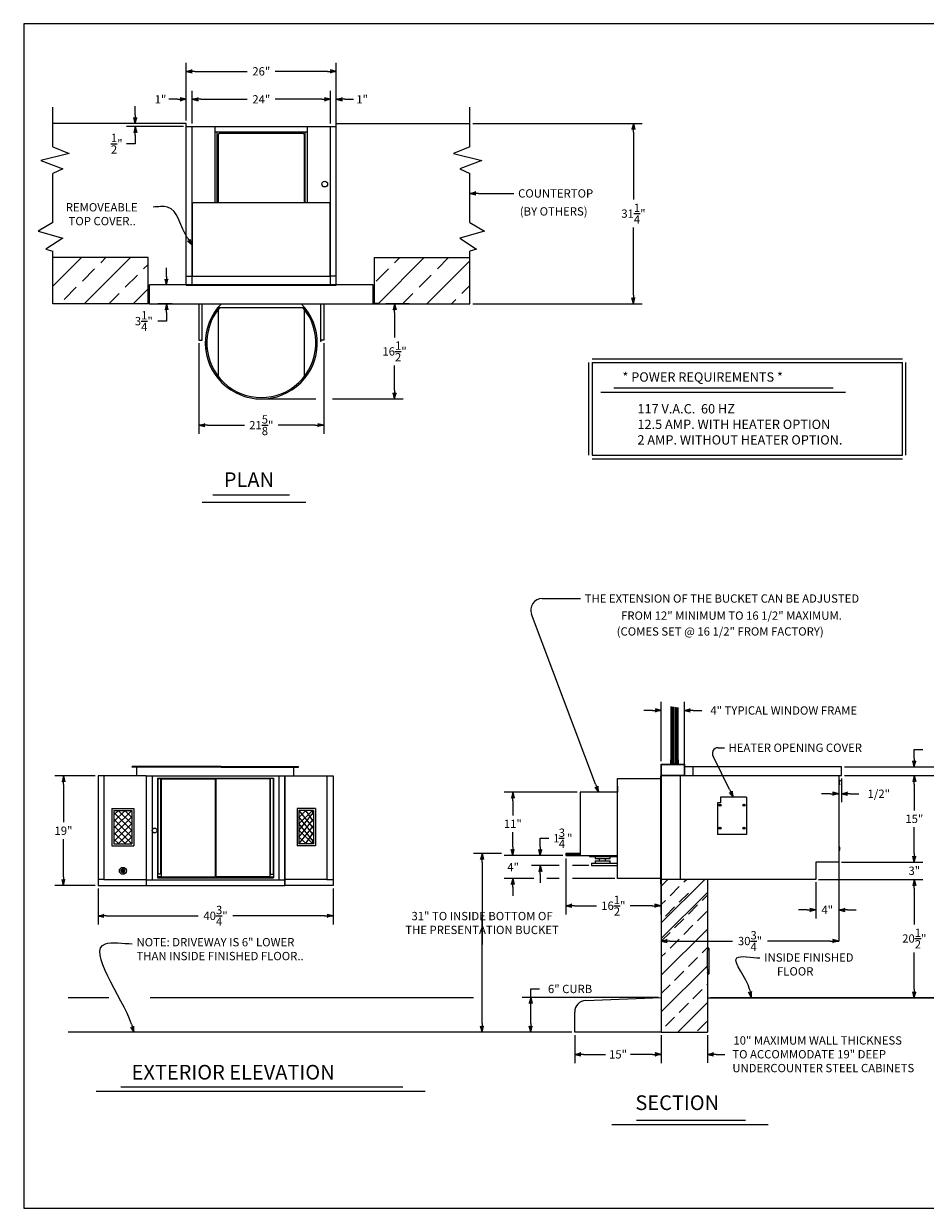
# Model space of a CAD drawing. Extents: x 655 to 929, y 356 to 561.
# Drawn here: x 655 to 811, y 356 to 561 of the extents above; entities that cross this region are included whole.
import ezdxf
from ezdxf.enums import TextEntityAlignment as Align

# ---------------------------------------------------------------- set-up
doc = ezdxf.new("R2010")
doc.units = 0
doc.header["$LTSCALE"] = 3
doc.header["$MEASUREMENT"] = 0
doc.layers.get('0').update_dxf_attribs({"linetype": 'CONTINUOUS'})
doc.layers.get('DEFPOINTS').update_dxf_attribs({"linetype": 'CONTINUOUS'})
doc.layers.add('DRWER100', color=6, linetype='CONTINUOUS')
doc.dimstyles.get("Standard").update_dxf_attribs({"dimtxt": 0.18, "dimasz": 0.18, "dimexe": 0.18, "dimexo": 0.0625, "dimgap": 0.09, "dimtad": 0, "dimtih": 1, "dimtoh": 1, "dimdec": 4, "dimzin": 0, "dimdsep": 46, "dimtxsty": 'Standard', "dimcen": 0.09, "dimadec": 0, "dimazin": 0, "dimtfac": 1, "dimtdec": 4, "dimtofl": 0, "dimtmove": 0, "dimatfit": 3, "dimfxl": 0, "dimtolj": 1, "dimtzin": 0, "dimarcsym": 0})

# ---------------------------------------------------------------- blocks, each defined once
blk = doc.blocks.new('ARROW', base_point=(63.5, 24.56))
for p, q in [((63.5, 24.56), (62.81, 24.73)), ((62.81, 24.73), (63.1, 24.56)), ((62.5, 24.56), (63.5, 24.56)), ((63.5, 24.56), (62.81, 24.39)), ((62.81, 24.39), (63.1, 24.56))]:
    blk.add_line(p, q)
blk = doc.blocks.new('*D2')
at = {"color": 1, "lineweight": -2}
for p, q in [((797.1, 432.36), (827.69, 432.36)), ((826.19, 430.86), (826.19, 413.83)), ((826.19, 393.86), (826.19, 410.89)), ((773.85, 392.36), (827.69, 392.36))]:
    blk.add_line(p, q, dxfattribs=at)
at = {"layer": 'DEFPOINTS', "color": 0}
for p in [(796.6, 432.36), (773.35, 392.36), (826.19, 392.36)]:
    blk.add_point(p, dxfattribs=at)
at = {"color": 1, "lineweight": -2, "xscale": 1.5, "yscale": 1.5, "zscale": 1.5}
for p, rotation in [((826.19, 432.36), 90), ((826.19, 392.36), 270)]:
    blk.add_blockref('ARROW', p, dxfattribs=dict(at, rotation=rotation))
at = {"color": 1, "insert": (826.19, 412.36), "char_height": 1.44, "attachment_point": 5}
blk.add_mtext('\\A1;40"', dxfattribs=at)
blk = doc.blocks.new('*D3')
at = {"color": 1, "lineweight": -2}
for p, q in [((797.1, 430.86), (821.35, 430.86)), ((819.85, 429.36), (819.85, 414.04)), ((819.85, 393.86), (819.85, 409.18)), ((795.01, 392.36), (821.35, 392.36))]:
    blk.add_line(p, q, dxfattribs=at)
at = {"layer": 'DEFPOINTS', "color": 0}
for p in [(796.6, 430.86), (794.51, 392.36), (819.85, 392.36)]:
    blk.add_point(p, dxfattribs=at)
at = {"color": 1, "lineweight": -2, "xscale": 1.5, "yscale": 1.5, "zscale": 1.5}
for p, rotation in [((819.85, 430.86), 90), ((819.85, 392.36), 270)]:
    blk.add_blockref('ARROW', p, dxfattribs=dict(at, rotation=rotation))
at = {"color": 1, "insert": (819.85, 411.61), "char_height": 1.44, "attachment_point": 5}
blk.add_mtext('\\A1;38{\\H1.000000x;\\S1/2;}"', dxfattribs=at)
blk = doc.blocks.new('*D4')
at = {"color": 1, "lineweight": -2}
for p, q in [((792.6, 412.86), (810.69, 412.86)), ((809.19, 411.36), (809.19, 405.04)), ((809.19, 393.86), (809.19, 400.18)), ((795.01, 392.36), (810.69, 392.36))]:
    blk.add_line(p, q, dxfattribs=at)
at = {"layer": 'DEFPOINTS', "color": 0}
for p in [(792.1, 412.86), (794.51, 392.36), (809.19, 392.36)]:
    blk.add_point(p, dxfattribs=at)
at = {"color": 1, "lineweight": -2, "xscale": 1.5, "yscale": 1.5, "zscale": 1.5}
for p, rotation in [((809.19, 412.86), 90), ((809.19, 392.36), 270)]:
    blk.add_blockref('ARROW', p, dxfattribs=dict(at, rotation=rotation))
at = {"color": 1, "insert": (809.19, 402.61), "char_height": 1.44, "attachment_point": 5}
blk.add_mtext('\\A1;20{\\H1.000000x;\\S1/2;}"', dxfattribs=at)

msp = doc.modelspace()

# ---------------------------------------------------------------- linework, layer by layer
at = {"color": 7}
for p, q in [((928.61156, 561.16084), (654.86531, 561.16084)), ((654.86531, 561.16084), (654.86531, 355.85115)), ((683.03592, 544.38275), (683.03592, 554.40275)), ((709.03592, 544.38275), (709.03592, 554.40275)), ((684.53592, 552.90275), (693.60592, 552.90275)), ((707.53592, 552.90275), (698.46592, 552.90275)), ((683.03592, 544.38275), (683.03592, 549.55158)), ((684.03592, 543.86258), (684.03592, 549.55158)), ((684.03592, 543.86258), (684.03592, 549.55158)), ((708.03592, 543.86258), (708.03592, 549.55158)), ((708.03592, 543.86258), (708.03592, 549.55158)), ((709.03592, 543.86258), (709.03592, 549.55158)), ((659.90696, 539.84397), (659.90696, 546.71215)), ((674.19604, 545.38275), (674.19604, 546.88275)), ((681.53592, 548.05158), (680.03592, 548.05158)), ((685.53592, 548.05158), (693.60592, 548.05158)), ((685.53592, 548.05158), (687.03592, 548.05158)), ((706.53592, 548.05158), (698.46592, 548.05158)), ((706.53592, 548.05158), (705.03592, 548.05158)), ((710.53592, 548.05158), (712.03592, 548.05158)), ((732.16488, 539.84397), (732.16488, 546.71215)), ((683.03592, 543.88275), (659.90696, 543.88275)), ((682.53592, 543.88275), (672.69604, 543.88275)), ((682.53592, 543.36258), (672.69604, 543.36258)), ((683.03592, 517.42556), (683.03592, 543.88275)), ((683.03592, 543.36258), (709.03592, 543.36258)), ((684.03592, 515.87456), (684.03592, 543.36258)), ((688.03592, 530.11276), (688.03592, 543.36258)), ((704.03592, 542.36276), (688.03592, 542.36276)), ((688.41092, 530.11276), (688.41092, 542.36276)), ((703.28592, 542.11276), (688.78592, 542.11276)), ((703.66092, 530.11276), (703.66092, 542.36276)), ((704.03592, 530.11276), (704.03592, 543.36258)), ((708.03592, 515.87456), (708.03592, 543.36258)), ((709.03592, 517.42556), (709.03592, 543.88275)), ((709.03592, 543.88275), (732.16488, 543.88275)), ((732.66488, 543.88275), (762.01938, 543.88275)), ((760.51938, 542.38275), (760.51938, 530.67766)), ((674.19604, 540.36258), (672.69604, 540.36258)), ((674.19604, 541.86258), (674.19604, 540.36258)), ((688.53592, 541.86276), (688.53592, 530.11276)), ((703.53592, 530.11276), (703.53592, 541.86276)), ((662.73421, 538.68434), (657.82559, 537.43551)), ((659.90696, 539.84397), (662.73421, 538.68434)), ((683.03592, 515.87456), (683.03592, 539.58223)), ((709.03592, 515.87456), (709.03592, 539.58223)), ((732.16488, 539.84397), (729.33764, 538.68434)), ((729.33764, 538.68434), (734.24626, 537.43551)), ((657.82559, 537.43551), (661.61861, 536.00827)), ((661.61861, 536.00827), (659.90696, 535.20545)), ((734.24626, 537.43551), (730.45323, 536.00827)), ((730.45323, 536.00827), (732.16488, 535.20545)), ((659.90696, 526.73122), (659.90696, 535.20545)), ((732.16488, 526.73122), (732.16488, 535.20545)), ((732.16488, 531.74898), (733.19613, 532.00679)), ((733.19613, 532.00679), (732.76644, 531.74898)), ((684.09592, 517.42556), (684.09592, 529.98776)), ((707.85092, 530.11276), (684.22092, 530.11276)), ((707.97592, 517.42556), (707.97592, 529.98776)), ((732.16488, 531.74898), (733.19613, 531.49117)), ((733.66488, 531.74898), (732.16488, 531.74898)), ((733.19613, 531.49117), (732.76644, 531.74898)), ((733.66488, 531.74898), (739.81788, 531.74898)), ((659.90696, 526.73122), (657.37935, 525.21478)), ((732.16488, 526.73122), (734.6925, 525.21478)), ((760.51938, 514.11258), (760.51938, 525.81766)), ((657.37935, 525.21478), (661.61861, 523.96594)), ((661.61861, 523.96594), (658.71806, 522.09269)), ((734.6925, 525.21478), (730.45323, 523.96594)), ((730.45323, 523.96594), (733.35378, 522.09269)), ((658.71806, 522.09269), (659.90696, 521.7653)), ((659.90696, 512.61258), (659.90696, 521.7653)), ((733.35378, 522.09269), (732.16488, 521.7653)), ((732.16488, 512.61258), (732.16488, 521.7653)), ((676.41092, 520.61258), (659.90696, 520.61258)), ((659.90696, 515.65718), (664.86236, 520.61258)), ((665.34764, 512.61258), (673.34764, 520.61258)), ((668.21591, 519.72348), (669.105, 520.61258)), ((715.66092, 520.61258), (732.16488, 520.61258)), ((715.66092, 520.49945), (715.77405, 520.61258)), ((716.31933, 512.67258), (724.25933, 520.61258)), ((719.1276, 519.72348), (720.01669, 520.61258)), ((724.74461, 512.61258), (732.16488, 520.03285)), ((726.55222, 518.66282), (728.50197, 520.61258)), ((665.03393, 516.5415), (667.15525, 518.66282)), ((672.45855, 515.48084), (674.57987, 517.60216)), ((675.64053, 518.66282), (676.41092, 519.43322)), ((679.61145, 517.37456), (679.61145, 518.87456)), ((683.03592, 517.42556), (684.03592, 517.42556)), ((684.09592, 517.42556), (707.97592, 517.42556)), ((709.03592, 517.42556), (708.03592, 517.42556)), ((715.94562, 516.5415), (718.06694, 518.66282)), ((723.37024, 515.48084), (725.49156, 517.60216)), ((661.85195, 513.35952), (663.97327, 515.48084)), ((715.41092, 515.87456), (676.66092, 515.87456)), ((676.66092, 512.61258), (676.66092, 515.87456)), ((680.8819, 515.87456), (678.11145, 515.87456)), ((683.03592, 515.87456), (683.78592, 515.87456)), ((709.03592, 515.80056), (683.03592, 515.80056)), ((708.28592, 515.87456), (709.03592, 515.87456)), ((715.41092, 512.61258), (715.41092, 515.87456)), ((730.79486, 514.42018), (732.16488, 515.79021)), ((669.59028, 512.61258), (671.39789, 514.42018)), ((673.83293, 512.61258), (676.41092, 515.19058)), ((676.60092, 512.67258), (676.60092, 513.61258)), ((676.60092, 513.61258), (676.66092, 513.61258)), ((715.47092, 513.61258), (715.41092, 513.61258)), ((715.47092, 512.67258), (715.47092, 513.61258)), ((720.50197, 512.61258), (722.30958, 514.42018)), ((728.98725, 512.61258), (729.7342, 513.35952)), ((676.41092, 512.61258), (659.90696, 512.61258)), ((675.66092, 512.61258), (675.66092, 512.67258)), ((675.66092, 512.67258), (676.60092, 512.67258)), ((676.66092, 512.61258), (675.66092, 512.61258)), ((676.66092, 512.61258), (715.41092, 512.61258)), ((680.60236, 512.61258), (678.11145, 512.61258)), ((688.53592, 511.65395), (688.53592, 500.0712)), ((703.28592, 511.90395), (688.78592, 511.90395)), ((703.00283, 512.5712), (689.06902, 512.5712)), ((703.53592, 500.0712), (703.53592, 511.65395)), ((715.41092, 512.61258), (716.41092, 512.61258)), ((716.41092, 512.67258), (715.47092, 512.67258)), ((715.66092, 512.61258), (732.16488, 512.61258)), ((716.41092, 512.61258), (716.41092, 512.67258)), ((721.64231, 512.61258), (717.62338, 512.61258)), ((732.66488, 512.61258), (762.01938, 512.61258)), ((679.61145, 509.61258), (678.11145, 509.61258)), ((679.61145, 511.11258), (679.61145, 509.61258)), ((719.12338, 511.11258), (719.12338, 506.79662)), ((685.22091, 505.82006), (685.22091, 490.07707)), ((706.85085, 505.82006), (706.85085, 490.07707)), ((753.38261, 503.07068), (807.11935, 503.07068)), ((719.12338, 497.62067), (719.12338, 501.93662)), ((752.75761, 502.44568), (752.75761, 486.39018)), ((753.38261, 502.44568), (807.11935, 502.44568)), ((753.38261, 502.44568), (753.38261, 486.39018)), ((807.11935, 486.39018), (807.11935, 502.44568)), ((807.74435, 486.39018), (807.74435, 502.44568)), ((754.85094, 497.32517), (797.24938, 497.32517)), ((757.10094, 498.02829), (795.14001, 498.02829)), ((711.75262, 496.12067), (720.62338, 496.12067)), ((686.72091, 491.57707), (693.12588, 491.57707)), ((705.35085, 491.57707), (698.94588, 491.57707)), ((753.38261, 486.39018), (807.11935, 486.39018)), ((753.38261, 485.76518), (807.11935, 485.76518)), ((700.95062, 479.43736), (687.6367, 479.43736)), ((703.76511, 478.15264), (685.7617, 478.15264)), ((744.72943, 461.53663), (751.35332, 461.53663)), ((753.96525, 429.38354), (742.86971, 458.8008)), ((765.34842, 433.35533), (765.34842, 443.62223)), ((769.34842, 432.85533), (769.34842, 443.62223)), ((763.84842, 442.13063), (762.34842, 442.13063)), ((763.84842, 442.13063), (765.34842, 442.13063)), ((764.31717, 442.38844), (764.74686, 442.13063)), ((765.34842, 442.13063), (764.31717, 442.38844)), ((765.34842, 442.13063), (764.31717, 441.87281)), ((764.31717, 441.87281), (764.74686, 442.13063)), ((767.03592, 432.91783), (767.03592, 442.81968)), ((767.28592, 432.91783), (767.28592, 442.7812)), ((767.53592, 432.91783), (767.53592, 442.74272)), ((767.78592, 432.91783), (767.78592, 442.70423)), ((768.03592, 432.91783), (768.03592, 442.66575)), ((768.28592, 432.91783), (768.28592, 442.62727)), ((769.34842, 442.13063), (770.37967, 442.38844)), ((769.34842, 442.13063), (770.37967, 441.87281)), ((770.84842, 442.13063), (769.34842, 442.13063)), ((770.37967, 442.38844), (769.94998, 442.13063)), ((770.37967, 441.87281), (769.94998, 442.13063)), ((770.84842, 442.13063), (772.34842, 442.13063)), ((775.19147, 435.67374), (776.27813, 435.67374)), ((809.19192, 433.85533), (809.19192, 435.35533)), ((809.19192, 435.35533), (810.69192, 435.35533)), ((766.97342, 433.60533), (767.03592, 433.60533)), ((766.97342, 432.85533), (766.97342, 433.60533)), ((767.03592, 432.91783), (767.03592, 433.60533)), ((768.28592, 433.60533), (768.34842, 433.60533)), ((768.28592, 432.91783), (768.28592, 433.60533)), ((768.34842, 432.85533), (768.34842, 433.60533)), ((689.08466, 432.41783), (673.67003, 432.41783)), ((673.67003, 432.28292), (673.67003, 432.41783)), ((689.08466, 432.28292), (673.67003, 432.28292)), ((674.47948, 430.79892), (674.47948, 432.28292)), ((689.08466, 432.41783), (702.4993, 432.41783)), ((689.08466, 432.28292), (702.4993, 432.28292)), ((701.68984, 430.79892), (701.68984, 432.28292)), ((702.4993, 432.28292), (702.4993, 432.41783)), ((765.34842, 432.85533), (769.34842, 432.85533)), ((765.34842, 430.85533), (765.34842, 432.85533)), ((765.41092, 432.79283), (769.28592, 432.79283)), ((765.41092, 430.91783), (765.41092, 432.79283)), ((767.03592, 432.91783), (768.28592, 432.91783)), ((767.03592, 432.91783), (768.28592, 432.91783)), ((769.28592, 432.79283), (769.28592, 430.91783)), ((769.34842, 432.85533), (769.34842, 430.85533)), ((796.59842, 432.35533), (769.34842, 432.35533)), ((770.84842, 430.85533), (770.84842, 432.35533)), ((796.59842, 430.85533), (796.59842, 432.35533)), ((797.09842, 432.35533), (828.25717, 432.35533)), ((797.09842, 432.35533), (810.69192, 432.35533)), ((667.24091, 430.79892), (660.25914, 430.79892)), ((661.75914, 429.29892), (661.75914, 422.75749)), ((667.74091, 430.79892), (667.74091, 411.77606)), ((676.09838, 430.79892), (667.74091, 430.79892)), ((668.74091, 430.79892), (668.74091, 412.85533)), ((676.09838, 430.79892), (700.09838, 430.79892)), ((676.09838, 430.79892), (676.09838, 411.77606)), ((676.09838, 430.79892), (676.09838, 411.77606)), ((677.09838, 430.79892), (677.09838, 412.77606)), ((678.03339, 430.42392), (698.16337, 430.42392)), ((678.0934, 430.36392), (678.5984, 430.36392)), ((678.6584, 430.29913), (688.03838, 430.2992)), ((688.03838, 430.2992), (688.03838, 413.27578)), ((688.15838, 430.2992), (688.15838, 413.27578)), ((697.53837, 430.29913), (688.15838, 430.2992)), ((698.10337, 430.36392), (697.59837, 430.36392)), ((699.09838, 430.79892), (699.09838, 412.77606)), ((700.07094, 430.79892), (700.07094, 411.77606)), ((700.07094, 430.79892), (708.46347, 430.79892)), ((700.09838, 430.79892), (700.09838, 411.77606)), ((707.3842, 430.79892), (707.3842, 412.85533)), ((708.46347, 430.79892), (708.46347, 411.77606)), ((753.96525, 429.38354), (754.51713, 427.98875)), ((757.78592, 412.98875), (757.78592, 430.36375)), ((757.78592, 430.36375), (765.28592, 430.36375)), ((765.28592, 412.10533), (765.28592, 430.78321)), ((765.28592, 430.78321), (765.34842, 430.78321)), ((765.34842, 430.85533), (796.59842, 430.85533)), ((765.34842, 430.85533), (765.34842, 412.85533)), ((765.34842, 430.85533), (769.34842, 430.85533)), ((765.41092, 430.91783), (769.28592, 430.91783)), ((768.59842, 430.85533), (768.59842, 412.85533)), ((796.09842, 430.85533), (796.09842, 415.85533)), ((796.12967, 430.119), (796.10916, 430.119)), ((796.10916, 430.119), (796.12967, 430.119)), ((796.12967, 429.21665), (796.10916, 429.21665)), ((796.12967, 430.119), (796.12967, 429.21665)), ((796.12967, 430.08684), (796.31614, 430.06701)), ((796.12967, 429.92278), (796.26644, 429.90823)), ((796.12967, 429.75871), (796.21675, 429.74945)), ((796.12967, 429.59465), (796.19858, 429.58732)), ((796.12967, 429.43059), (796.21377, 429.42164)), ((796.12967, 429.2619), (796.22939, 429.2513)), ((796.31614, 430.06701), (796.1912, 429.66783)), ((796.1912, 429.66783), (796.22939, 429.2513)), ((796.59842, 430.35533), (796.59842, 426.25908)), ((797.09842, 430.85533), (810.69192, 430.85533)), ((797.09842, 430.85533), (810.69192, 430.85533)), ((797.09842, 430.85533), (821.34932, 430.85533)), ((809.19192, 429.35533), (809.19192, 424.82533)), ((809.19192, 429.35533), (809.19192, 427.85533)), ((750.78592, 427.98875), (738.11974, 427.98875)), ((757.78592, 427.98875), (751.28592, 427.98875)), ((751.28592, 427.98875), (751.28592, 417.36375)), ((753.89798, 428.85281), (754.2958, 428.54812)), ((754.51713, 427.98875), (753.89798, 428.85281)), ((754.37744, 429.04252), (754.2958, 428.54812)), ((754.51713, 427.98875), (754.37744, 429.04252)), ((757.78592, 428.98875), (757.78592, 427.98875)), ((775.59842, 427.11576), (775.59842, 426.11576)), ((780.09842, 427.11576), (775.59842, 427.11576)), ((780.09842, 427.11576), (780.09842, 420.61576)), ((794.59842, 427.69908), (793.09842, 427.69908)), ((794.59842, 427.69908), (796.09842, 427.69908)), ((795.06717, 427.95689), (795.49686, 427.69908)), ((796.09842, 427.69908), (795.06717, 427.95689)), ((795.06717, 427.44126), (795.49686, 427.69908)), ((796.09842, 427.69908), (795.06717, 427.44126)), ((796.59842, 427.69908), (797.62967, 427.95689)), ((796.59842, 427.69908), (797.62967, 427.44126)), ((798.09842, 427.69908), (796.59842, 427.69908)), ((797.62967, 427.95689), (797.19998, 427.69908)), ((797.62967, 427.44126), (797.19998, 427.69908)), ((798.09842, 427.69908), (799.59842, 427.69908)), ((670.16241, 425.1458), (673.93984, 425.1458)), ((670.16241, 425.1458), (670.16241, 418.67019)), ((673.93984, 425.1458), (673.93984, 418.67019)), ((705.41317, 425.1458), (702.22948, 425.1458)), ((702.22948, 425.1458), (702.22948, 418.67019)), ((705.41317, 425.1458), (705.41317, 418.67019)), ((739.61974, 426.48875), (739.61974, 423.95875)), ((775.09842, 426.11576), (775.09842, 420.61576)), ((775.59842, 426.11576), (775.09842, 426.11576)), ((775.49848, 425.52758), (775.49848, 425.90072)), ((775.52192, 425.52758), (775.52192, 425.90072)), ((779.67492, 425.52758), (779.67492, 425.90072)), ((779.69836, 425.52758), (779.69836, 425.90072)), ((670.49968, 424.80853), (673.60257, 424.80853)), ((670.49968, 424.80853), (670.49968, 419.00746)), ((673.60257, 424.80853), (673.60257, 419.00746)), ((705.0759, 424.80853), (702.56675, 424.80853)), ((702.56675, 424.80853), (702.56675, 419.00746)), ((705.0759, 424.80853), (705.0759, 419.00746)), ((739.61974, 418.48875), (739.61974, 421.01875)), ((775.49848, 421.54488), (775.49848, 421.91803)), ((775.52192, 421.54488), (775.52192, 421.91803)), ((779.67492, 421.54488), (779.67492, 421.91803)), ((779.69836, 421.54488), (779.69836, 421.91803)), ((809.19192, 417.35533), (809.19192, 421.88533)), ((661.75914, 413.27606), (661.75914, 419.81749)), ((670.49968, 419.00746), (673.60257, 419.00746)), ((705.0759, 419.00746), (702.56675, 419.00746)), ((747.58071, 419.98875), (748.54071, 419.98875)), ((780.09842, 420.61576), (775.09842, 420.61576)), ((809.19192, 417.35533), (809.19192, 418.85533)), ((670.16241, 418.67019), (673.93984, 418.67019)), ((705.41317, 418.67019), (702.22948, 418.67019)), ((737.67484, 417.36375), (732.7891, 417.36375)), ((748.28592, 416.98875), (738.11974, 416.98875)), ((739.61974, 416.98875), (739.36193, 418.02)), ((739.36193, 418.02), (739.61974, 417.59031)), ((739.61974, 418.48875), (739.61974, 416.98875)), ((739.61974, 416.98875), (739.87755, 418.02)), ((739.87755, 418.02), (739.61974, 417.59031)), ((744.37071, 416.98875), (744.1129, 418.02)), ((744.1129, 418.02), (744.37071, 417.59031)), ((744.37071, 418.48875), (744.37071, 416.98875)), ((744.37071, 416.98875), (744.62853, 418.02)), ((744.62853, 418.02), (744.37071, 417.59031)), ((751.28592, 417.36375), (748.78592, 417.36375)), ((748.78592, 417.36375), (748.78592, 416.98875)), ((748.78592, 417.18034), (751.28592, 417.18034)), ((748.78592, 416.98875), (757.78592, 416.98875)), ((751.28592, 417.36375), (751.28592, 416.98875)), ((752.89971, 416.91137), (757.78592, 416.91137)), ((752.89971, 416.834), (752.89971, 416.91137)), ((752.89971, 416.834), (757.78592, 416.834)), ((753.86723, 416.834), (753.86723, 416.44995)), ((756.46016, 416.44995), (756.46016, 416.834)), ((796.29764, 418.4647), (796.09842, 418.4647)), ((796.09842, 418.33189), (796.29764, 418.33189)), ((796.09842, 418.19908), (796.29764, 418.19908)), ((796.09842, 418.06626), (796.29764, 418.06626)), ((796.09842, 417.93345), (796.29764, 417.93345)), ((796.29764, 417.93345), (796.29764, 418.4647)), ((734.2891, 415.86375), (734.2891, 401.56662)), ((744.37071, 415.25596), (744.1129, 414.22471)), ((744.37071, 413.75596), (744.37071, 415.25596)), ((744.37071, 415.25596), (744.62853, 414.22471)), ((748.78592, 416.48875), (748.78592, 406.79621)), ((753.26838, 415.66311), (757.78592, 415.66311)), ((753.26838, 415.66311), (753.26838, 415.25596)), ((753.26838, 415.66311), (756.46016, 415.66311)), ((753.26838, 415.25596), (757.78592, 415.25596)), ((753.86723, 416.44995), (756.46016, 416.44995)), ((753.86723, 416.04716), (753.86723, 415.66311)), ((753.86723, 416.04716), (756.46016, 416.04716)), ((754.6637, 416.04716), (754.6637, 416.44995)), ((755.6637, 416.04716), (755.6637, 416.44995)), ((756.46016, 415.66311), (756.46016, 416.04716)), ((796.09842, 415.85533), (792.09842, 415.85533)), ((792.09842, 415.85533), (792.09842, 412.85533)), ((796.09842, 415.35533), (796.09842, 410.67299)), ((796.09842, 415.35533), (796.09842, 406.0648)), ((796.59842, 415.85533), (810.69192, 415.85533)), ((668.74091, 412.85533), (667.74091, 412.85533)), ((668.74091, 412.85533), (676.09838, 412.85533)), ((676.09838, 412.77606), (700.09838, 412.77606)), ((678.65854, 413.77586), (678.03354, 413.77585)), ((678.65854, 413.27586), (678.03354, 413.27585)), ((678.03354, 413.15106), (698.16322, 413.15106)), ((678.65854, 413.27586), (688.03838, 413.27578)), ((697.53823, 413.27586), (688.15838, 413.27578)), ((697.53823, 413.77586), (698.16323, 413.77585)), ((697.53823, 413.27586), (698.16323, 413.27585)), ((707.3842, 412.85533), (700.07094, 412.85533)), ((707.3842, 412.85533), (708.46347, 412.85533)), ((739.61974, 412.98875), (739.36193, 411.9575)), ((739.61974, 411.48875), (739.61974, 412.98875)), ((739.61974, 412.98875), (739.87755, 411.9575)), ((744.1129, 414.22471), (744.37071, 414.6544)), ((744.62853, 414.22471), (744.37071, 414.6544)), ((765.28592, 412.98875), (757.78592, 412.98875)), ((765.34842, 412.85533), (765.34842, 386.35533)), ((773.34842, 412.85533), (765.34842, 412.85533)), ((792.09842, 412.85533), (765.34842, 412.85533)), ((765.34842, 412.85533), (765.34842, 412.10533)), ((765.34842, 405.33057), (772.87318, 412.85533)), ((765.34842, 411.69453), (766.50922, 412.85533)), ((769.24379, 412.40791), (769.6912, 412.85533)), ((773.34842, 412.85533), (773.34842, 400.51158)), ((797.64317, 412.85533), (810.69192, 412.85533)), ((797.64317, 412.85533), (810.69192, 412.85533)), ((667.24091, 411.77606), (660.25914, 411.77606)), ((667.74091, 411.77606), (676.09838, 411.77606)), ((667.74091, 411.27606), (667.74091, 405.04417)), ((676.09838, 411.77606), (700.09838, 411.77606)), ((708.46347, 411.77606), (700.07094, 411.77606)), ((708.46347, 411.27606), (708.46347, 405.04417)), ((739.36193, 411.9575), (739.61974, 412.38719)), ((739.87755, 411.9575), (739.61974, 412.38719)), ((765.28592, 412.48875), (765.28592, 406.79621)), ((765.34842, 412.10533), (765.28592, 412.10533)), ((765.34842, 411.34661), (765.34842, 403.67299)), ((766.8573, 410.02143), (768.44829, 411.61242)), ((792.09842, 412.35533), (792.09842, 406.0648)), ((809.19192, 411.35533), (809.19192, 410.03533)), ((809.19192, 411.35533), (809.19192, 409.85533)), ((765.34842, 402.60264), (773.34842, 410.60264)), ((765.34842, 408.51255), (766.06181, 409.22593)), ((768.44829, 408.8845), (770.03928, 410.47549)), ((772.42577, 409.22593), (773.34842, 410.14859)), ((669.24091, 406.54417), (685.07219, 406.54417)), ((706.96347, 406.54417), (691.13219, 406.54417)), ((750.28592, 408.29621), (754.12592, 408.29621)), ((763.78592, 408.29621), (759.94592, 408.29621)), ((766.06181, 406.49801), (767.6528, 408.089)), ((770.03928, 406.83945), (771.63027, 408.43044)), ((771.63027, 405.70252), (773.22127, 407.29351)), ((790.59842, 407.5648), (789.09842, 407.5648)), ((797.59842, 407.5648), (799.09842, 407.5648)), ((734.2891, 387.85533), (734.2891, 406.22662)), ((767.6528, 404.45296), (769.24379, 406.04395)), ((769.24379, 403.31603), (770.83478, 404.90702)), ((765.34842, 396.23868), (773.34842, 404.23868)), ((765.34842, 402.14859), (766.8573, 403.65747)), ((766.8573, 400.92954), (768.44829, 402.52054)), ((773.22127, 403.65747), (773.34842, 403.78462)), ((766.84842, 402.17299), (777.69342, 402.17299)), ((772.42577, 400.13405), (773.34842, 401.0567)), ((773.59842, 400.95172), (773.34842, 400.95172)), ((773.34842, 397.26158), (773.34842, 400.51158)), ((773.59842, 400.95172), (773.59842, 396.45172)), ((794.59842, 402.17299), (783.75342, 402.17299)), ((765.34842, 399.42066), (766.06181, 400.13405)), ((770.03928, 397.74756), (771.63027, 399.33855)), ((765.34842, 389.87472), (773.34842, 397.87472)), ((767.6528, 395.36108), (769.24379, 396.95207)), ((773.34842, 397.26158), (773.34842, 386.35533)), ((773.59842, 396.45172), (773.34842, 396.45172)), ((765.34842, 393.0567), (766.8573, 394.56558)), ((773.22127, 394.56558), (773.34842, 394.69274)), ((669.63917, 392.35533), (662.58055, 392.35533)), ((732.7891, 392.35533), (676.78055, 392.35533)), ((764.84842, 392.36975), (741.23284, 392.36975)), ((742.73284, 392.36975), (742.73284, 393.86975)), ((742.73284, 393.86975), (744.23284, 393.86975)), ((752.27156, 391.86679), (765.34842, 392.36975)), ((770.83478, 392.1791), (772.42577, 393.77009)), ((773.34842, 392.35533), (828.56861, 392.35533)), ((794.50956, 392.35533), (810.69192, 392.35533)), ((796.97342, 392.35533), (821.34932, 392.35533)), ((742.73284, 387.85533), (742.73284, 390.86975)), ((768.19299, 386.35533), (773.34842, 391.51076)), ((768.44829, 389.79261), (770.03928, 391.3836)), ((750.34842, 386.35533), (750.34842, 389.86827)), ((766.06181, 387.40613), (767.6528, 388.99712)), ((771.63027, 386.61063), (773.22127, 388.20162)), ((732.7891, 386.35533), (662.58055, 386.35533)), ((749.84842, 386.35533), (732.7891, 386.35533)), ((749.84842, 386.35533), (741.23284, 386.35533)), ((765.34842, 386.35533), (750.34842, 386.35533)), ((765.34842, 386.35533), (773.34842, 386.35533)), ((750.34842, 385.85533), (750.34842, 381.03123)), ((765.34842, 385.85533), (765.34842, 384.79033)), ((765.34842, 385.85533), (765.34842, 381.03123)), ((773.34842, 385.85533), (773.34842, 381.09123)), ((751.84842, 382.53123), (755.65842, 382.53123)), ((763.84842, 382.53123), (760.03842, 382.53123)), ((763.84842, 382.53123), (762.34842, 382.53123)), ((763.84842, 382.53123), (765.34842, 382.53123)), ((765.34842, 382.53123), (764.31717, 382.78904)), ((764.31717, 382.78904), (764.74686, 382.53123)), ((765.34842, 382.53123), (764.31717, 382.27342)), ((764.31717, 382.27342), (764.74686, 382.53123)), ((773.34842, 382.53123), (774.37967, 382.78904)), ((773.34842, 382.53123), (774.37967, 382.27342)), ((774.84842, 382.53123), (773.34842, 382.53123)), ((774.37967, 382.78904), (773.94998, 382.53123)), ((774.37967, 382.27342), (773.94998, 382.53123)), ((774.84842, 382.53123), (776.34842, 382.53123)), ((667.41088, 376.15295), (724.442, 376.15295)), ((671.68093, 376.913), (720.56013, 376.913)), ((756.76915, 370.36917), (783.84518, 370.36917)), ((761.0392, 371.12922), (779.96331, 371.12922)), ((654.86531, 355.85115), (928.61156, 355.85115))]:
    msp.add_line(p, q, dxfattribs=at)
at = {"color": 7, "linetype": 'Continuous'}
for p, q in [((676.41092, 512.61258), (676.41092, 520.61258)), ((715.66092, 512.61258), (715.66092, 520.61258))]:
    msp.add_line(p, q, dxfattribs=at)
at = {"color": 7, "linetype": 'ByBlock'}
for p, q in [((696.53592, 496.12067), (705.50821, 496.12067)), ((708.384, 496.12067), (715.52907, 496.12067)), ((739.61974, 418.48875), (739.61974, 419.98875)), ((744.37071, 418.48875), (744.37071, 419.98875)), ((744.37071, 419.98875), (745.87071, 419.98875)), ((747.28592, 416.98875), (738.11974, 416.98875)), ((748.28592, 416.98875), (742.87071, 416.98875)), ((747.6708, 415.25596), (742.87071, 415.25596)), ((752.76838, 415.25596), (749.94929, 415.25596)), ((743.25559, 412.98875), (738.11974, 412.98875)), ((744.37071, 413.75596), (744.37071, 412.25596)), ((747.6708, 412.98875), (745.53408, 412.98875)), ((757.28592, 412.98875), (749.94929, 412.98875)), ((792.59842, 412.85533), (795.3719, 412.85533)), ((739.61974, 411.48875), (739.61974, 409.98875))]:
    msp.add_line(p, q, dxfattribs=at)
at = {"color": 7, "lineweight": -2}
for p, q in [((670.49968, 421.73085), (673.57736, 424.80853)), ((670.49968, 424.02032), (671.28789, 424.80853)), ((670.49968, 422.87558), (672.43262, 424.80853)), ((673.60257, 421.31998), (670.49968, 424.42288)), ((670.49968, 420.58611), (673.60257, 423.68901)), ((673.60257, 420.17524), (670.49968, 423.27814)), ((673.60257, 422.46472), (671.25876, 424.80853)), ((673.60257, 423.60945), (672.40349, 424.80853)), ((673.60257, 424.75419), (673.54823, 424.80853)), ((702.56675, 422.46472), (704.91057, 424.80853)), ((702.56675, 424.75419), (702.62109, 424.80853)), ((702.56675, 423.60945), (703.76583, 424.80853)), ((702.56675, 421.31998), (705.0759, 424.42288)), ((705.0759, 420.58611), (702.56675, 423.68901)), ((702.56675, 420.17524), (705.0759, 423.27814)), ((705.0759, 421.73085), (702.59196, 424.80853)), ((705.0759, 422.87558), (703.7367, 424.80853)), ((705.0759, 424.02032), (704.88144, 424.80853)), ((670.49968, 419.44137), (673.60257, 422.54427)), ((673.60257, 419.03051), (670.49968, 422.1334)), ((672.48088, 419.00746), (670.49968, 420.98866)), ((671.2105, 419.00746), (673.60257, 421.39953)), ((705.0759, 419.44137), (702.56675, 422.54427)), ((702.56675, 419.03051), (705.0759, 422.1334)), ((704.95882, 419.00746), (702.56675, 421.39953)), ((703.68845, 419.00746), (705.0759, 420.98866)), ((671.33614, 419.00746), (670.49968, 419.84393)), ((672.35524, 419.00746), (673.60257, 420.2548)), ((673.49998, 419.00746), (673.60257, 419.11006)), ((703.81408, 419.00746), (702.56675, 420.2548)), ((702.66934, 419.00746), (702.56675, 419.11006)), ((704.83318, 419.00746), (705.0759, 419.84393)), ((671.72785, 414.355), (671.71636, 414.36649)), ((671.71699, 414.34414), (672.07177, 414.69892)), ((671.71749, 414.39234), (672.02358, 414.69842)), ((671.7517, 414.28345), (671.72007, 414.31509)), ((671.72234, 414.30179), (672.11413, 414.69358)), ((671.72736, 414.4499), (671.96602, 414.68856)), ((671.77555, 414.4027), (671.72756, 414.45068)), ((671.73198, 414.26373), (672.15219, 414.68394)), ((671.77555, 414.21191), (671.7362, 414.25126)), ((671.7517, 414.47424), (671.73931, 414.48663)), ((671.7994, 414.33115), (671.73978, 414.39077)), ((671.74508, 414.22913), (672.18678, 414.67084)), ((671.76023, 414.53047), (671.88545, 414.65569)), ((671.76115, 414.19751), (672.21841, 414.65477)), ((671.82325, 414.45039), (671.76362, 414.51002)), ((671.82325, 414.2596), (671.76362, 414.31923)), ((671.7994, 414.52194), (671.77189, 414.54945)), ((671.7799, 414.16856), (672.24736, 414.63602)), ((671.84709, 414.37885), (671.78747, 414.43847)), ((671.84709, 414.18806), (671.78747, 414.24768)), ((671.80115, 414.14212), (672.2738, 414.61476)), ((671.87094, 414.49809), (671.81132, 414.55771)), ((671.87094, 414.3073), (671.81132, 414.36692)), ((671.87094, 414.11651), (671.81132, 414.17613)), ((671.84709, 414.56964), (671.81482, 414.60191)), ((671.82483, 414.11809), (672.29782, 414.59109)), ((671.89479, 414.42654), (671.83517, 414.48617)), ((671.89479, 414.23576), (671.83517, 414.29538)), ((671.85092, 414.09649), (672.31943, 414.565)), ((671.91864, 414.54579), (671.85902, 414.60541)), ((671.91864, 414.355), (671.85902, 414.41462)), ((671.91864, 414.16421), (671.85902, 414.22383)), ((671.89479, 414.61733), (671.86745, 414.64467)), ((671.87949, 414.07737), (672.33855, 414.53642)), ((671.94249, 414.47424), (671.88287, 414.53386)), ((671.94249, 414.28345), (671.88287, 414.34307)), ((671.94249, 414.09266), (671.88287, 414.15228)), ((671.96634, 414.59349), (671.90672, 414.65311)), ((671.96634, 414.4027), (671.90672, 414.46232)), ((671.96634, 414.21191), (671.90672, 414.27153)), ((671.93759, 414.04986), (671.90672, 414.08074)), ((671.91072, 414.06089), (672.35502, 414.5052)), ((671.94249, 414.66503), (671.93046, 414.67706)), ((671.99019, 414.52194), (671.93056, 414.58156)), ((671.99019, 414.33115), (671.93056, 414.39077)), ((671.99019, 414.14036), (671.93056, 414.19998)), ((671.94486, 414.04734), (672.36858, 414.47106)), ((672.01404, 414.45039), (671.95441, 414.51002)), ((672.01404, 414.2596), (671.95441, 414.31923)), ((672.01404, 414.06881), (671.95441, 414.12844)), ((672.01404, 414.64118), (671.96653, 414.68869)), ((672.03788, 414.56964), (671.97826, 414.62926)), ((672.03788, 414.37885), (671.97826, 414.43847)), ((672.03788, 414.18806), (671.97826, 414.24768)), ((672.00142, 414.03373), (671.97826, 414.05689)), ((671.98238, 414.03716), (672.37876, 414.43354)), ((672.06173, 414.49809), (672.00211, 414.55771)), ((672.06173, 414.3073), (672.00211, 414.36692)), ((672.06173, 414.11651), (672.00211, 414.17613)), ((672.02404, 414.03112), (672.3848, 414.39188)), ((672.08558, 414.61733), (672.02596, 414.67696)), ((672.08558, 414.42654), (672.02596, 414.48617)), ((672.08558, 414.23576), (672.02596, 414.29538)), ((672.08558, 414.04497), (672.02596, 414.10459)), ((672.10943, 414.54579), (672.04981, 414.60541)), ((672.10943, 414.355), (672.04981, 414.41462)), ((672.10943, 414.16421), (672.04981, 414.22383)), ((672.05282, 414.03003), (672.04981, 414.03304)), ((672.06173, 414.68888), (672.05105, 414.69956)), ((672.07124, 414.03063), (672.38529, 414.34467)), ((672.13328, 414.47424), (672.07366, 414.53386)), ((672.13328, 414.28345), (672.07366, 414.34307)), ((672.13328, 414.09266), (672.07366, 414.15228)), ((672.15713, 414.59349), (672.09751, 414.65311)), ((672.15713, 414.4027), (672.09751, 414.46232)), ((672.15713, 414.21191), (672.09751, 414.27153)), ((672.13702, 414.04123), (672.09751, 414.08074)), ((672.13328, 414.66503), (672.10276, 414.69555)), ((672.18098, 414.52194), (672.12135, 414.58156)), ((672.18098, 414.33115), (672.12135, 414.39077)), ((672.18098, 414.14036), (672.12135, 414.19998)), ((672.12706, 414.03875), (672.37717, 414.28885)), ((672.20482, 414.45039), (672.1452, 414.51002)), ((672.20482, 414.2596), (672.1452, 414.31923)), ((672.20482, 414.06881), (672.1452, 414.12844)), ((672.20482, 414.64118), (672.16723, 414.67878)), ((672.22867, 414.56964), (672.16905, 414.62926)), ((672.22867, 414.37885), (672.16905, 414.43847)), ((672.22867, 414.18806), (672.16905, 414.24768)), ((672.17296, 414.05298), (672.16905, 414.05689)), ((672.25252, 414.49809), (672.1929, 414.55771)), ((672.25252, 414.3073), (672.1929, 414.36692)), ((672.25252, 414.11651), (672.1929, 414.17613)), ((672.20192, 414.06591), (672.35001, 414.214)), ((672.27637, 414.42654), (672.21675, 414.48617)), ((672.27637, 414.23576), (672.21675, 414.29538)), ((672.23578, 414.08556), (672.21675, 414.10459)), ((672.30022, 414.54579), (672.2406, 414.60541)), ((672.30022, 414.355), (672.2406, 414.41462)), ((672.30022, 414.16421), (672.2406, 414.22383)), ((672.32407, 414.47424), (672.26445, 414.53386)), ((672.32407, 414.28345), (672.26445, 414.34307)), ((672.28825, 414.12848), (672.26445, 414.15228)), ((672.34792, 414.4027), (672.2883, 414.46232)), ((672.34792, 414.21191), (672.2883, 414.27153)), ((672.37177, 414.33115), (672.31214, 414.39077)), ((672.33101, 414.18112), (672.31214, 414.19998)), ((672.36511, 414.48089), (672.33599, 414.51002)), ((672.37503, 414.28019), (672.33599, 414.31923)), ((672.38189, 414.41642), (672.35984, 414.43847)), ((672.36339, 414.24413), (672.35984, 414.24768)), ((672.38589, 414.36472), (672.38369, 414.36692)), ((773.33516, 411.90857), (773.34842, 411.92183)), ((765.34842, 406.55477), (765.38021, 406.58656)), ((773.33516, 402.05623), (773.34842, 402.06949)), ((773.33516, 396.68065), (773.34842, 396.69391)), ((773.33516, 387.20273), (773.34842, 387.21599))]:
    msp.add_line(p, q, dxfattribs=at)
msp.add_line((796.09842, 415.85533), (796.09842, 402.17299))
at = {"color": 7}
msp.add_lwpolyline([(777.18008, 428.45864), (774.3724, 434.10005)], dxfattribs=at)
for centre, radius in [((707.03592, 533.36258), 0.5), ((775.5102, 425.71415), 0.18694), ((779.68664, 425.71415), 0.18694), ((677.56592, 421.33856), 0.42079), ((775.5102, 421.73146), 0.18694), ((779.68664, 421.73146), 0.18694), ((672.05112, 414.33932), 0.60459), ((672.05112, 414.33932), 0.33477)]:
    msp.add_circle(centre, radius, dxfattribs=at)
for centre, radius, start, end in [((688.78592, 541.86276), 0.25, 90, 180), ((703.28592, 541.86276), 0.25, 0, 90), ((684.22092, 529.98776), 0.125, 90, 180), ((707.85092, 529.98776), 0.125, 0, 90), ((696.03592, 505.8212), 9.70053, 135.9059407, 217.7707976), ((696.03592, 505.8212), 9.70053, 135.9059407, 44.0940593), ((696.03592, 505.8212), 9.45053, 139.9361065, 40.0638935), ((688.78592, 511.65395), 0.25, 90, 180), ((696.03592, 505.8212), 9.70053, 322.2292024, 44.0940593), ((703.28592, 511.65395), 0.25, 0, 90), ((688.43674, 499.99512), 0.125, 217.4888074, 37.4888074), ((703.63554, 499.99569), 0.125, 142.8370945, 322.8370945), ((744.72943, 459.53663), 2, 90, 201.5873161), ((775.19147, 434.67374), 1, 90, 215.0081034), ((752.34842, 389.86827), 2, 92.2025982, 180)]:
    msp.add_arc(centre, radius, start, end, dxfattribs=at)
for points, start_tangent, end_tangent in [([(683.22636, 524.01164), (679.7824, 529.3836), (677.30716, 529.3836)], (-0.53970994, 0.841851044), (-1, 0)), ([(673.53009, 387.78217), (669.0119, 401.71403), (673.66076, 401.71403)], (-0.308489191, 0.951227848), (1, 0)), ([(780.62758, 393.81701), (778.42273, 399.25438), (782.44714, 399.25438)], (-0.224587073, 0.974454025), (1, 0))]:
    msp.add_spline(points, degree=3, dxfattribs=dict(at, start_tangent=start_tangent, end_tangent=end_tangent))
at = {"layer": 'DEFPOINTS', "color": 7, "linetype": 'ByBlock', "lineweight": -2}
for p in [(683.03592, 539.58223), (709.03592, 539.58223), (676.41092, 517.98758), (715.66092, 517.98758), (696.03592, 511.90395), (709.03592, 512.61258), (703.66092, 499.90395), (696.03592, 496.12067), (676.09838, 430.79892), (700.09838, 430.79892), (796.59842, 430.85533), (739.61974, 416.98875), (744.37071, 416.98875), (748.78592, 416.98875), (748.78592, 416.98875), (748.78592, 416.98875), (753.26838, 415.25596), (796.09842, 415.85533), (796.09842, 415.85533), (796.09842, 415.85533), (757.78592, 412.98875), (792.09842, 412.85533), (791.97342, 392.35533)]:
    msp.add_point(p, dxfattribs=at)
at = {"layer": 'DRWER100', "color": 7}
for p, q in [((685.22092, 512.61258), (685.22091, 506.32006)), ((685.79591, 506.32006), (685.79592, 512.61258)), ((706.27591, 512.61258), (706.27585, 506.07007)), ((706.85091, 512.61258), (706.85085, 506.32006)), ((685.22091, 506.32006), (685.79591, 506.32006)), ((706.32585, 506.07006), (706.27585, 506.07007)), ((706.85085, 506.32006), (706.32585, 506.32006)), ((706.32585, 506.32006), (706.32585, 506.07006)), ((678.03339, 430.42392), (678.03354, 413.15106)), ((678.09339, 430.42392), (678.09353, 413.77585)), ((678.59839, 430.42392), (678.59853, 413.77585)), ((678.6584, 430.29913), (678.65854, 413.27586)), ((697.53837, 430.29927), (697.53823, 413.27571)), ((697.59837, 430.42392), (697.59823, 413.77585)), ((698.10337, 430.42392), (698.10323, 413.77585)), ((698.16337, 430.42392), (698.16322, 413.15106))]:
    msp.add_line(p, q, dxfattribs=at)

# ---------------------------------------------------------------- block references
at = {"color": 7, "xscale": 1.5, "yscale": 1.5, "zscale": 1.5}
for p, rotation in [((683.03592, 552.90275), 180), ((684.03592, 548.05158), 180), ((684.03592, 548.05158), 180), ((709.03592, 548.05158), 180), ((674.19604, 543.88275), 270), ((674.19604, 543.36258), 90), ((760.51938, 543.88275), 90), ((684.03592, 522.74887), 302.6638953694107), ((679.61145, 515.87456), 270), ((760.51938, 512.61258), 270), ((679.61145, 512.61258), 90), ((719.12338, 512.61258), 90), ((719.12338, 496.12067), 270), ((685.22091, 491.57707), 180), ((809.19192, 432.35533), 270), ((661.75914, 430.79892), 90), ((809.19192, 430.85533), 90), ((809.19192, 430.85533), 90), ((739.61974, 427.98875), 90), ((777.84842, 427.11576), 296.4591552727653), ((734.2891, 417.36375), 90), ((739.61974, 416.98875), 270), ((809.19192, 415.85533), 270), ((809.19192, 415.85533), 270), ((661.75914, 411.77606), 270), ((809.19192, 412.85533), 90), ((809.19192, 412.85533), 90), ((667.74091, 406.54417), 180), ((748.78592, 408.29621), 180), ((796.09842, 407.5648), 180), ((765.34842, 402.17299), 180), ((742.73284, 392.36975), 90), ((780.96446, 392.35533), 282.9785977894077), ((809.19192, 392.35533), 270), ((673.99283, 386.35533), 287.9682057159779), ((734.2891, 386.35533), 270), ((742.73284, 386.35533), 270), ((750.34842, 382.53123), 180)]:
    msp.add_blockref('ARROW', p, dxfattribs=dict(at, rotation=rotation))
for p in [(709.03592, 552.90275), (683.03592, 548.05158), (708.03592, 548.05158), (708.03592, 548.05158), (706.85085, 491.57707), (708.46347, 406.54417), (765.28592, 408.29621), (792.09842, 407.5648), (796.09842, 402.17299), (765.34842, 382.53123)]:
    msp.add_blockref('ARROW', p, dxfattribs=at)

# ---------------------------------------------------------------- texts
at = {"color": 7}
for s, p in [('COUNTERTOP', (740.53788, 531.74898)), ('(BY OTHERS)', (740.83106, 528.62887)), ('THE EXTENSION OF THE BUCKET CAN BE ADJUSTED', (752.07332, 461.53663)), ('FROM 12" MINIMUM TO 16 1/2" MAXIMUM.', (758.37655, 458.57674)), ('(COMES SET @ 16 1/2" FROM FACTORY)', (757.62016, 455.82826))]:
    msp.add_text(s, height=1.44, dxfattribs=at).set_placement(p, align=Align.MIDDLE_LEFT)
for s, height, p in [('REMOVEABLE', 1.44, (662.15716, 528.62462)), ('TOP COVER..', 1.44, (662.63716, 526.22462)), ('* POWER REQUIREMENTS *', 1.6171875, (758.61266, 499.11814)), ('117 V.A.C.  60 HZ', 1.6171875, (761.21423, 493.61032)), ('12.5 AMP. WITH HEATER OPTION', 1.6171875, (761.21423, 490.91501)), ('2 AMP. WITHOUT HEATER OPTION.', 1.6171875, (761.21423, 488.2197)), ('PLAN', 2.542969, (689.5436, 480.86092)), ('4" TYPICAL WINDOW FRAME', 1.44, (773.84842, 441.41063)), ('1/2"', 1.44, (801.09842, 426.97908)), ('3', 1.44, (747.58071, 420.22875)), ('1', 1.44, (746.62071, 419.26875)), ('4', 1.44, (747.58071, 418.30875)), ('"', 1.44, (749.02071, 419.26875)), ('4"', 1.44, (738.65974, 414.26875)), ('NOTE: DRIVEWAY IS 6" LOWER', 1.44, (674.41076, 401.25082)), ('THAN INSIDE FINISHED FLOOR..', 1.44, (674.41076, 398.85082)), ('INSIDE FINISHED', 1.44, (783.19714, 398.59607)), ('     FLOOR', 1.44, (783.19714, 396.19607)), ('10" MAXIMUM WALL THICKNESS', 1.44, (777.84842, 384.22667)), ('TO ACCOMMODATE 19" DEEP', 1.4375, (777.66092, 381.83208)), ('EXTERIOR ELEVATION', 2.5429688, (673.56542, 378.16495)), ('UNDERCOUNTER STEEL CABINETS', 1.4375, (777.66092, 379.43625)), (' SECTION', 2.542969, (760.0876, 372.88244))]:
    msp.add_text(s, height=height, dxfattribs=at).set_placement(p)
msp.add_text('HEATER OPENING COVER', height=1.44, rotation=360, dxfattribs=at).set_placement((776.99813, 435.67374), align=Align.MIDDLE_LEFT)
at = {"color": 7, "char_height": 1.44, "attachment_point": 5}
for s, insert in [('\\A1;26"', (696.03592, 552.90275)), ('\\A1;1"', (678.56592, 548.05158)), ('\\A1;24"', (696.03592, 548.05158)), ('\\A1;1"', (713.50592, 548.05158)), ('\\A1;{\\H1.000000x;\\S1/2;}"', (670.98604, 540.36258)), ('\\A1;31{\\H1.000000x;\\S1/4;}"', (760.51938, 528.24766)), ('\\A1;3{\\H1.000000x;\\S1/4;}"', (675.68145, 509.61258)), ('\\A1;16{\\H1.000000x;\\S1/2;}"', (719.12338, 504.36662)), ('\\A1;21{\\H1.000000x;\\S5/8;}"', (696.03588, 491.57707)), ('\\A1;11"', (739.61974, 422.48875)), ('\\A1;15"', (809.19192, 423.35533)), ('\\A1;19"', (661.75914, 421.28749)), ('\\A1;3"', (809.19192, 414.35533)), ('\\A1;16{\\H1.000000x;\\S1/2;}"', (757.03592, 408.29621)), ('\\A1;40{\\H1.000000x;\\S3/4;}"', (688.10219, 406.54417)), ('31" TO INSIDE BOTTOM OF \\PTHE PRESENTATION BUCKET', (734.2891, 405.11388)), ('\\A1;4"', (794.09842, 407.5648)), ('\\A1;30{\\H1.000000x;\\S3/4;}"', (780.72342, 402.17299)), ('\\A1;{6" CURB}', (749.54284, 393.86975)), ('\\A1;15"', (757.84842, 382.53123))]:
    msp.add_mtext(s, dxfattribs=dict(at, insert=insert))

# ---------------------------------------------------------------- dimensions: what is measured, and where the dimension line sits
for base, p1, p2, picture, middle in [((826.18735, 392.35533), (796.59842, 432.35533), (773.34842, 392.35533), '*D2', (826.18735, 412.35533)), ((819.84932, 392.35533), (796.59842, 430.85533), (794.50956, 392.35533), '*D3', (819.84932, 411.60533)), ((809.19192, 392.35533), (792.09842, 412.85533), (794.50956, 392.35533), '*D4', (809.19192, 402.60533))]:
    dim = msp.add_linear_dim(base=base, p1=p1, p2=p2, angle=90, dimstyle='Standard', override={"dimscale": 8, "dimasz": 0.1875, "dimexe": 0.1875, "dimgap": 0.09375, "dimlunit": 5, "dimpost": '"', "dimblk": 'ARROW', "dimblk1": 'ARROW', "dimblk2": 'ARROW', "dimsah": 1, "dimcen": -0.03125, "dimclrd": 1, "dimclre": 1, "dimclrt": 1, "dimldrblk": 'ARROW'})
    dim.commit()
    dim.dimension.update_dxf_attribs({"geometry": picture, "text_midpoint": middle})

doc.saveas('drawing.dxf')
